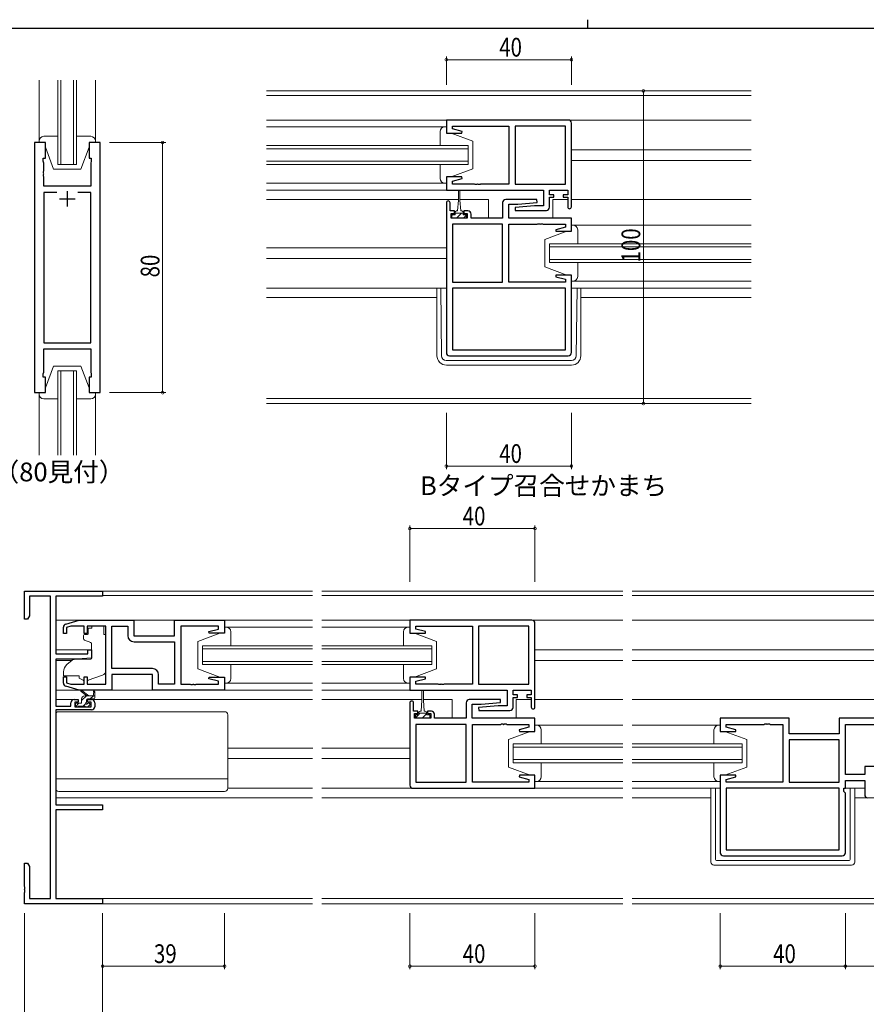
# Model space of a CAD drawing. Extents: x 0 to 793, y 0 to 564.
# Drawn here: x 206 to 477, y 249 to 564 of the extents above; entities that cross this region are included whole.
import ezdxf

# ---------------------------------------------------------------- set-up
doc = ezdxf.new("R2010")
doc.units = 0
doc.layers.add('USER1', color=3, linetype='CONTINUOUS')
doc.layers.add('YKK_ZWAK', color=7, linetype='CONTINUOUS')
for name, color, linetype, lineweight in [('YKK_11', 7, 'CONTINUOUS', 30), ('YKK_12', 2, 'CONTINUOUS', 13), ('YKK_13', 4, 'CONTINUOUS', 13), ('YKK_D', 6, 'CONTINUOUS', 13)]:
    doc.layers.add(name, color=color, linetype=linetype, lineweight=lineweight)
doc.styles.get("Standard").update_dxf_attribs({"font": 'ROMANS.SHX', "bigfont": 'EXTFONT.SHX'})

# ---------------------------------------------------------------- blocks, each defined once
blk = doc.blocks.new('A201')
at = {"layer": 'YKK_ZWAK', "color": 8, "linetype": 'Continuous'}
blk.add_line((296.01, 412), (296.01, 410), dxfattribs=at)
at = {"layer": 'YKK_ZWAK', "color": 254, "linetype": 'Continuous'}
blk.add_line((571, 410), (21, 410), dxfattribs=at)

msp = doc.modelspace()

# ---------------------------------------------------------------- linework, layer by layer
at = {"layer": 'YKK_11', "color": 0, "linetype": 'ByBlock', "lineweight": -2, "ltscale": 0.5}
for p, q in [((381.72, 532.1), (342.72, 532.1)), ((342.72, 532.1), (342.72, 527.9)), ((344.65, 530.17), (362.72, 530.17)), ((344.65, 529.25), (344.65, 530.17)), ((347.75, 528.42), (344.65, 529.25)), ((362.72, 530.17), (362.72, 511.63)), ((364.72, 530.17), (364.72, 511.63)), ((380.79, 530.17), (364.72, 530.17)), ((380.79, 511.63), (380.79, 530.17)), ((380.79, 511.63), (380.79, 530.17)), ((382.72, 504.3), (382.72, 531.1)), ((342.72, 527.9), (347.68, 527.9)), ((347.68, 527.9), (347.75, 528.42)), ((211, 524.89), (211, 444.89)), ((214.5, 524.89), (211, 524.89)), ((214.5, 519.89), (214.5, 524.89)), ((232, 524.89), (228.5, 524.89)), ((228.5, 524.89), (228.5, 519.89)), ((232, 444.89), (232, 524.89)), ((213.8, 518.89), (213.8, 519.89)), ((213.8, 519.89), (214.5, 519.89)), ((228.5, 519.89), (229.2, 519.89)), ((229.2, 519.89), (229.2, 518.89)), ((214, 518.34), (213.8, 518.89)), ((214, 515.85), (214, 518.34)), ((229.2, 518.89), (229, 518.34)), ((229, 518.34), (229, 510.89)), ((213.88, 515.67), (214, 515.85)), ((213.88, 515.12), (213.88, 515.67)), ((214, 514.93), (213.88, 515.12)), ((213.88, 514.67), (214, 514.85)), ((213.88, 514.12), (213.88, 514.67)), ((214, 513.93), (213.88, 514.12)), ((214, 514.85), (214, 514.93)), ((214, 510.89), (214, 513.93)), ((347.68, 513.9), (342.72, 513.9)), ((342.72, 513.9), (342.72, 509.7)), ((347.75, 513.38), (347.68, 513.9)), ((229, 510.89), (214, 510.89)), ((344.65, 512.55), (347.75, 513.38)), ((344.65, 511.63), (344.65, 512.55)), ((351.76, 511.63), (344.65, 511.63)), ((351.95, 511.51), (351.76, 511.63)), ((352.5, 511.51), (351.95, 511.51)), ((352.68, 511.63), (352.5, 511.51)), ((352.76, 511.63), (352.68, 511.63)), ((352.95, 511.51), (352.76, 511.63)), ((353.5, 511.51), (352.95, 511.51)), ((353.68, 511.63), (353.5, 511.51)), ((362.72, 511.63), (353.68, 511.63)), ((364.72, 511.63), (380.79, 511.63)), ((214, 508.96), (214, 460.82)), ((218.15, 508.96), (214, 508.96)), ((218.15, 508.96), (214, 508.96)), ((229, 508.96), (224.85, 508.96)), ((229, 460.82), (229, 508.96)), ((342.72, 509.7), (373.79, 509.7)), ((373.79, 509.7), (373.79, 504.7)), ((375.72, 508.2), (375.72, 509.7)), ((375.72, 509.7), (381.52, 509.7)), ((377.12, 508.2), (375.72, 508.2)), ((375.72, 504.2), (375.72, 507.4)), ((375.72, 507.4), (377.12, 507.4)), ((377.12, 507.4), (377.12, 508.2)), ((381.52, 508.2), (380.12, 508.2)), ((380.12, 508.2), (380.12, 507.4)), ((380.12, 507.4), (381.52, 507.4)), ((381.52, 509.7), (381.52, 508.2)), ((381.52, 507.4), (381.52, 504.3)), ((342.72, 505.6), (342.72, 457.7)), ((343.92, 503), (343.92, 505.6)), ((360.72, 505.7), (360.72, 500.7)), ((371.7, 506.7), (361.72, 506.7)), ((362.65, 500.7), (362.65, 505.2)), ((362.65, 505.2), (365.53, 505.2)), ((370.91, 504.7), (364.7, 504.16)), ((364.7, 504.16), (364.74, 503.2)), ((365.53, 505.2), (371.74, 505.74)), ((373.79, 504.7), (370.91, 504.7)), ((371.74, 505.74), (371.7, 506.7)), ((345.32, 503), (343.92, 503)), ((344.22, 500.7), (344.22, 502.2)), ((344.22, 502.2), (345.32, 502.2)), ((345.32, 502.2), (345.32, 503)), ((349.62, 503), (348.32, 503)), ((348.32, 503), (348.32, 502.2)), ((348.32, 502.2), (349.42, 502.2)), ((349.42, 502.2), (349.42, 500.7)), ((350.62, 500.7), (350.62, 502)), ((364.74, 503.2), (374.72, 503.2)), ((349.42, 500.7), (344.22, 500.7)), ((344.65, 498.77), (344.65, 480.23)), ((360.72, 498.77), (344.65, 498.77)), ((360.72, 500.7), (350.62, 500.7)), ((360.72, 480.23), (360.72, 498.77)), ((360.72, 480.23), (360.72, 498.77)), ((382.72, 500.7), (362.65, 500.7)), ((362.72, 480.23), (362.72, 498.77)), ((362.72, 498.77), (371.76, 498.77)), ((371.76, 498.77), (371.95, 498.89)), ((371.95, 498.89), (372.5, 498.89)), ((372.5, 498.89), (372.68, 498.77)), ((372.68, 498.77), (372.76, 498.77)), ((372.76, 498.77), (372.95, 498.89)), ((372.95, 498.89), (373.5, 498.89)), ((373.5, 498.89), (373.68, 498.77)), ((373.68, 498.77), (380.79, 498.77)), ((380.79, 497.85), (377.69, 497.02)), ((380.79, 498.77), (380.79, 497.85)), ((382.72, 496.5), (382.72, 500.7)), ((377.69, 497.02), (377.76, 496.5)), ((377.76, 496.5), (382.72, 496.5)), ((377.76, 482.5), (377.69, 481.98)), ((377.69, 481.98), (380.79, 481.15)), ((382.72, 482.5), (377.76, 482.5)), ((382.72, 457.7), (382.72, 482.5)), ((344.65, 480.23), (360.72, 480.23)), ((380.79, 480.23), (362.72, 480.23)), ((380.79, 481.15), (380.79, 480.23)), ((380.79, 478.3), (344.65, 478.3)), ((380.79, 478.3), (344.65, 478.3)), ((344.65, 478.3), (344.65, 458.63)), ((380.79, 458.63), (380.79, 478.3)), ((214, 460.82), (229, 460.82)), ((214, 451.44), (214, 458.89)), ((214, 458.89), (229, 458.89)), ((229, 458.89), (229, 451.44)), ((344.65, 458.63), (380.79, 458.63)), ((343.72, 456.7), (381.72, 456.7)), ((213.8, 450.89), (214, 451.44)), ((213.8, 449.89), (213.8, 450.89)), ((229, 451.44), (229.2, 450.89)), ((229.2, 450.89), (229.2, 449.89)), ((214.5, 449.89), (213.8, 449.89)), ((214.5, 444.89), (214.5, 449.89)), ((228.5, 449.89), (228.5, 444.89)), ((229.2, 449.89), (228.5, 449.89)), ((211, 444.89), (214.5, 444.89)), ((228.5, 444.89), (232, 444.89)), ((207.8, 372.4), (207.8, 381.4)), ((207.8, 381.4), (232.8, 381.4)), ((232.8, 381.4), (232.8, 379.77)), ((209.43, 379.77), (209.43, 373.49)), ((216.17, 379.77), (209.43, 379.77)), ((216.17, 283.03), (216.17, 379.77)), ((217.8, 379.77), (217.8, 361.3)), ((232.8, 379.77), (217.8, 379.77)), ((208.8, 372.4), (207.8, 372.4)), ((209.43, 373.49), (208.8, 372.4)), ((221.01, 370.81), (225.3, 372.1)), ((225.3, 372.1), (242.8, 372.1)), ((242.8, 372.1), (242.8, 367.1)), ((255.8, 372.1), (271.8, 372.1)), ((255.8, 367.1), (255.8, 372.1)), ((271.8, 372.1), (271.8, 367.9)), ((370.05, 372.1), (331.05, 372.1)), ((331.05, 372.1), (331.05, 367.9)), ((220.3, 367.8), (220.3, 369.86)), ((222.69, 370.17), (221.3, 369.75)), ((221.3, 369.75), (221.3, 367.8)), ((226.9, 370.17), (222.69, 370.17)), ((226.9, 367.8), (226.9, 370.17)), ((233.8, 370.17), (227.9, 370.17)), ((227.9, 370.17), (227.9, 367.8)), ((233.8, 351.63), (233.8, 370.17)), ((235.73, 356.63), (235.73, 370.17)), ((235.73, 356.63), (235.73, 370.17)), ((235.73, 370.17), (240.87, 370.17)), ((240.87, 370.17), (240.87, 367.17)), ((257.8, 370.17), (257.8, 351.63)), ((269.87, 370.17), (257.8, 370.17)), ((266.77, 368.42), (269.87, 369.25)), ((269.87, 369.25), (269.87, 370.17)), ((332.98, 370.17), (351.05, 370.17)), ((332.98, 369.25), (332.98, 370.17)), ((336.08, 368.42), (332.98, 369.25)), ((351.05, 370.17), (351.05, 351.63)), ((353.05, 370.17), (353.05, 351.63)), ((369.12, 370.17), (353.05, 370.17)), ((369.12, 351.63), (369.12, 370.17)), ((369.12, 351.63), (369.12, 370.17)), ((371.05, 344.3), (371.05, 371.1)), ((221.3, 367.8), (220.3, 367.8)), ((227.9, 367.8), (226.9, 367.8)), ((242.8, 367.1), (255.8, 367.1)), ((266.84, 367.9), (266.77, 368.42)), ((271.8, 367.9), (266.84, 367.9)), ((331.05, 367.9), (336.01, 367.9)), ((336.01, 367.9), (336.08, 368.42)), ((228.1, 362.6), (229.3, 362.6)), ((228.1, 361.3), (228.1, 362.6)), ((229.3, 362.6), (229.3, 359.99)), ((242.87, 365.17), (255.8, 365.17)), ((255.8, 365.17), (255.8, 351.63)), ((217.8, 361.3), (228.1, 361.3)), ((217.8, 359.6), (217.8, 344.6)), ((224.8, 359.6), (217.8, 359.6)), ((229.3, 359.99), (224.8, 359.6)), ((248.73, 356.63), (235.73, 356.63)), ((220.3, 354), (221.3, 354)), ((220.3, 351.94), (220.3, 354)), ((221.3, 354), (221.3, 352.05)), ((226.9, 354), (227.9, 354)), ((226.9, 351.63), (226.9, 354)), ((227.9, 354), (227.9, 351.63)), ((248.8, 354.7), (235.8, 354.7)), ((235.8, 354.7), (235.8, 349.7)), ((248.8, 349.7), (248.8, 354.7)), ((250.73, 351.63), (250.73, 354.63)), ((266.77, 353.38), (266.84, 353.9)), ((269.87, 352.55), (266.77, 353.38)), ((266.84, 353.9), (271.8, 353.9)), ((271.8, 353.9), (271.8, 349.7)), ((331.05, 353.9), (331.05, 349.7)), ((336.01, 353.9), (331.05, 353.9)), ((332.98, 352.55), (336.08, 353.38)), ((336.08, 353.38), (336.01, 353.9)), ((225.3, 349.7), (221.01, 350.99)), ((221.3, 352.05), (222.69, 351.63)), ((222.69, 351.63), (226.9, 351.63)), ((235.8, 349.7), (225.3, 349.7)), ((227.9, 351.63), (233.8, 351.63)), ((271.8, 349.7), (248.8, 349.7)), ((255.8, 351.63), (250.73, 351.63)), ((257.8, 351.63), (260.84, 351.63)), ((260.84, 351.63), (261.03, 351.51)), ((261.03, 351.51), (261.57, 351.51)), ((261.57, 351.51), (261.76, 351.63)), ((261.76, 351.63), (261.84, 351.63)), ((261.84, 351.63), (262.03, 351.51)), ((262.03, 351.51), (262.57, 351.51)), ((262.57, 351.51), (262.76, 351.63)), ((262.76, 351.63), (269.87, 351.63)), ((269.87, 351.63), (269.87, 352.55)), ((331.05, 349.7), (362.12, 349.7)), ((332.98, 351.63), (332.98, 352.55)), ((340.09, 351.63), (332.98, 351.63)), ((340.28, 351.51), (340.09, 351.63)), ((340.82, 351.51), (340.28, 351.51)), ((341.01, 351.63), (340.82, 351.51)), ((341.09, 351.63), (341.01, 351.63)), ((341.28, 351.51), (341.09, 351.63)), ((341.82, 351.51), (341.28, 351.51)), ((342.01, 351.63), (341.82, 351.51)), ((351.05, 351.63), (342.01, 351.63)), ((353.05, 351.63), (369.12, 351.63)), ((362.12, 349.7), (362.12, 344.7)), ((364.05, 349.7), (369.85, 349.7)), ((364.05, 348.2), (364.05, 349.7)), ((369.85, 349.7), (369.85, 348.2)), ((223.7, 346.7), (225, 346.7)), ((225, 346.7), (225, 345.9)), ((228, 346.7), (229.3, 346.7)), ((228, 345.9), (228, 346.7)), ((360.03, 346.7), (350.05, 346.7)), ((360.07, 345.74), (360.03, 346.7)), ((365.45, 348.2), (364.05, 348.2)), ((364.05, 347.4), (365.45, 347.4)), ((364.05, 344.2), (364.05, 347.4)), ((365.45, 347.4), (365.45, 348.2)), ((369.85, 348.2), (368.45, 348.2)), ((368.45, 348.2), (368.45, 347.4)), ((368.45, 347.4), (369.85, 347.4)), ((369.85, 347.4), (369.85, 344.3)), ((217.8, 344.6), (222.7, 344.6)), ((217.8, 343.4), (217.8, 313.03)), ((229.3, 343.4), (217.8, 343.4)), ((222.7, 344.6), (222.7, 345.7)), ((223.9, 345.9), (223.9, 344.4)), ((225, 345.9), (223.9, 345.9)), ((223.9, 344.4), (229.1, 344.4)), ((229.1, 345.9), (228, 345.9)), ((229.1, 344.4), (229.1, 345.9)), ((230.3, 345.7), (230.3, 344.4)), ((331.05, 345.6), (331.05, 319.3)), ((332.25, 343), (332.25, 345.6)), ((349.05, 345.7), (349.05, 340.7)), ((350.98, 340.7), (350.98, 345.2)), ((350.98, 345.2), (353.86, 345.2)), ((359.24, 344.7), (353.03, 344.16)), ((353.03, 344.16), (353.07, 343.2)), ((353.86, 345.2), (360.07, 345.74)), ((362.12, 344.7), (359.24, 344.7)), ((333.65, 343), (332.25, 343)), ((332.55, 342.2), (333.65, 342.2)), ((332.55, 340.7), (332.55, 342.2)), ((337.75, 340.7), (332.55, 340.7)), ((333.65, 342.2), (333.65, 343)), ((336.65, 343), (336.65, 342.2)), ((337.95, 343), (336.65, 343)), ((336.65, 342.2), (337.75, 342.2)), ((337.75, 342.2), (337.75, 340.7)), ((338.95, 340.7), (338.95, 342)), ((349.05, 340.7), (338.95, 340.7)), ((371.05, 340.7), (350.98, 340.7)), ((353.07, 343.2), (363.05, 343.2)), ((371.05, 336.5), (371.05, 340.7)), ((452.3, 340.7), (430.3, 340.7)), ((430.3, 340.7), (430.3, 336.5)), ((452.3, 335.7), (452.3, 340.7)), ((492.3, 340.7), (468.37, 340.7)), ((468.37, 340.7), (468.37, 335.7)), ((349.05, 338.77), (332.98, 338.77)), ((332.98, 338.77), (332.98, 320.23)), ((349.05, 320.23), (349.05, 338.77)), ((349.05, 320.23), (349.05, 338.77)), ((351.05, 320.23), (351.05, 338.77)), ((351.05, 338.77), (360.09, 338.77)), ((360.09, 338.77), (360.28, 338.89)), ((360.28, 338.89), (360.82, 338.89)), ((360.82, 338.89), (361.01, 338.77)), ((361.01, 338.77), (361.09, 338.77)), ((361.09, 338.77), (361.28, 338.89)), ((361.28, 338.89), (361.82, 338.89)), ((361.82, 338.89), (362.01, 338.77)), ((362.01, 338.77), (369.12, 338.77)), ((369.12, 337.85), (366.02, 337.02)), ((369.12, 338.77), (369.12, 337.85)), ((432.23, 338.77), (444.34, 338.77)), ((432.23, 337.85), (432.23, 338.77)), ((435.33, 337.02), (432.23, 337.85)), ((444.34, 338.77), (444.53, 338.89)), ((444.53, 338.89), (445.07, 338.89)), ((445.07, 338.89), (445.26, 338.77)), ((445.26, 338.77), (445.34, 338.77)), ((445.34, 338.77), (445.53, 338.89)), ((445.53, 338.89), (446.07, 338.89)), ((446.07, 338.89), (446.26, 338.77)), ((446.26, 338.77), (450.3, 338.77)), ((450.3, 338.77), (450.3, 320.23)), ((470.3, 322.73), (470.3, 338.77)), ((470.3, 338.77), (480.4, 338.77)), ((366.02, 337.02), (366.09, 336.5)), ((366.09, 336.5), (371.05, 336.5)), ((430.3, 336.5), (435.26, 336.5)), ((435.26, 336.5), (435.33, 337.02)), ((468.37, 335.7), (452.3, 335.7)), ((452.3, 333.77), (452.3, 320.23)), ((468.37, 333.77), (452.3, 333.77)), ((468.37, 333.77), (452.3, 333.77)), ((468.37, 320.23), (468.37, 333.77)), ((476.5, 325.3), (476.5, 322.73)), ((480, 325.3), (476.5, 325.3)), ((366.09, 322.5), (366.02, 321.98)), ((366.02, 321.98), (369.12, 321.15)), ((371.05, 322.5), (366.09, 322.5)), ((371.05, 318.3), (371.05, 322.5)), ((430.3, 322.5), (430.3, 297.7)), ((435.26, 322.5), (430.3, 322.5)), ((432.23, 321.15), (435.33, 321.98)), ((435.33, 321.98), (435.26, 322.5)), ((476.5, 322.73), (470.3, 322.73)), ((332.05, 318.3), (371.05, 318.3)), ((332.98, 320.23), (349.05, 320.23)), ((369.12, 320.23), (351.05, 320.23)), ((369.12, 321.15), (369.12, 320.23)), ((432.23, 320.23), (432.23, 321.15)), ((450.3, 320.23), (432.23, 320.23)), ((432.23, 318.3), (432.23, 298.63)), ((468.37, 318.3), (432.23, 318.3)), ((468.37, 318.3), (432.23, 318.3)), ((452.3, 320.23), (468.37, 320.23)), ((468.37, 298.63), (468.37, 318.3)), ((469.77, 318.3), (470.3, 318.3)), ((469.77, 317.3), (469.77, 318.3)), ((470.3, 318.3), (470.3, 320.8)), ((470.3, 320.8), (476.5, 320.8)), ((476.5, 320.8), (476.5, 316.3)), ((470.3, 316.77), (469.77, 317.3)), ((470.3, 297.7), (470.3, 316.77)), ((217.8, 313.03), (232.8, 313.03)), ((232.8, 313.03), (232.8, 311.4)), ((217.8, 311.4), (217.8, 283.03)), ((232.8, 311.4), (217.8, 311.4)), ((431.3, 296.7), (469.3, 296.7)), ((432.23, 298.63), (468.37, 298.63)), ((207.8, 294.4), (208.8, 294.4)), ((207.8, 286.86), (207.8, 294.4)), ((208.8, 294.4), (209.43, 293.31)), ((209.43, 293.31), (209.43, 283.03)), ((207.92, 286.67), (207.8, 286.86)), ((207.92, 286.13), (207.92, 286.67)), ((207.8, 285.94), (207.92, 286.13)), ((207.8, 285.86), (207.8, 285.94)), ((207.92, 285.67), (207.8, 285.86)), ((207.8, 284.94), (207.92, 285.13)), ((207.8, 281.4), (207.8, 284.94)), ((207.92, 285.13), (207.92, 285.67)), ((232.8, 281.4), (207.8, 281.4)), ((209.43, 283.03), (216.17, 283.03)), ((217.8, 283.03), (232.8, 283.03)), ((232.8, 283.03), (232.8, 281.4))]:
    msp.add_line(p, q, dxfattribs=at)
at = {"layer": 'YKK_11', "color": 2, "ltscale": 0.5}
for p, q in [((221.5, 509.39), (221.5, 504.39)), ((219, 506.89), (224, 506.89))]:
    msp.add_line(p, q, dxfattribs=at)
at = {"layer": 'YKK_11', "color": 0, "linetype": 'ByBlock', "lineweight": -2, "ltscale": 0.5}
for centre, radius, start, end in [((381.72, 531.1), 1, 0, 90), ((343.32, 505.6), 0.6, 360, 180), ((361.72, 505.7), 1, 90, 180), ((374.72, 504.2), 1, 270, 360), ((382.12, 504.3), 0.6, 180, 0), ((349.62, 502), 1, 0, 90), ((343.72, 457.7), 1, 180, 270), ((381.72, 457.7), 1, 270, 360), ((370.05, 371.1), 1, 0, 90), ((221.3, 369.86), 1, 106.6993, 180), ((242.87, 367.17), 2, 180, 270), ((248.73, 354.63), 2, 0, 90), ((221.3, 351.94), 1, 180, 253.3007), ((223.7, 345.7), 1, 90, 180), ((229.3, 345.7), 1, 0, 90), ((350.05, 345.7), 1, 90, 180), ((229.3, 344.4), 1, 270, 360), ((331.65, 345.6), 0.6, 360, 180), ((363.05, 344.2), 1, 270, 360), ((370.45, 344.3), 0.6, 180, 0), ((337.95, 342), 1, 0, 90), ((332.05, 319.3), 1, 180, 270), ((477.5, 316.3), 1, 180, 270), ((431.3, 297.7), 1, 180, 270), ((469.3, 297.7), 1, 270, 360)]:
    msp.add_arc(centre, radius, start, end, dxfattribs=at)
at = {"layer": 'YKK_12', "ltscale": 1.5}
for p, q in [((218.5, 517.89), (218.5, 544.89)), ((219.5, 544.89), (219.5, 517.89)), ((223.5, 517.89), (223.5, 544.89)), ((224.5, 544.89), (224.5, 517.89)), ((285.22, 541.4), (440.22, 541.4)), ((440.22, 540), (285.22, 540)), ((285.22, 532.1), (343.22, 532.1)), ((381.72, 532.1), (440.22, 532.1)), ((349.72, 523.9), (285.22, 523.9)), ((285.22, 522.9), (349.72, 522.9)), ((349.72, 517.9), (349.72, 523.9)), ((382.72, 522.6), (440.22, 522.6)), ((224.5, 517.89), (218.5, 517.89)), ((349.72, 518.9), (285.22, 518.9)), ((285.22, 517.9), (349.72, 517.9)), ((382.72, 519.2), (440.22, 519.2)), ((343.22, 509.7), (285.22, 509.7)), ((285.22, 506.7), (346.57, 506.7)), ((347.07, 506.7), (356.22, 506.7)), ((356.22, 506.7), (356.22, 500.7)), ((376.72, 506.7), (376.72, 500.7)), ((376.72, 506.7), (381.52, 506.7)), ((382.72, 506.7), (440.22, 506.7)), ((440.22, 492.5), (375.72, 492.5)), ((375.72, 492.5), (375.72, 486.5)), ((375.72, 491.5), (440.22, 491.5)), ((285.22, 491.2), (342.72, 491.2)), ((285.22, 487.8), (342.72, 487.8)), ((440.22, 487.5), (375.72, 487.5)), ((375.72, 486.5), (440.22, 486.5)), ((382.72, 478.3), (440.22, 478.3)), ((285.22, 475.3), (339.72, 475.3)), ((385.72, 475.3), (440.22, 475.3)), ((218.5, 451.89), (218.5, 424.89)), ((224.5, 451.89), (218.5, 451.89)), ((219.5, 424.89), (219.5, 451.89)), ((223.5, 451.89), (223.5, 424.89)), ((224.5, 424.89), (224.5, 451.89)), ((440.22, 443.03), (285.22, 443.03)), ((285.22, 441.4), (440.22, 441.4)), ((232.5, 381.4), (299.93, 381.4)), ((302.93, 381.4), (399.18, 381.4)), ((402.18, 381.4), (563.43, 381.4)), ((299.93, 380), (232.8, 380)), ((399.18, 380), (302.93, 380)), ((563.43, 380), (402.18, 380)), ((217.8, 372.1), (256.3, 372.1)), ((271.3, 372.1), (299.93, 372.1)), ((302.93, 372.1), (399.18, 372.1)), ((402.18, 372.1), (563.43, 372.1)), ((217.8, 362.6), (229.3, 362.6)), ((264.8, 363.9), (264.8, 357.9)), ((299.93, 363.9), (264.8, 363.9)), ((264.8, 362.9), (299.93, 362.9)), ((338.05, 363.9), (302.93, 363.9)), ((302.93, 362.9), (338.05, 362.9)), ((338.05, 357.9), (338.05, 363.9)), ((371.05, 362.6), (399.18, 362.6)), ((402.18, 362.6), (563.43, 362.6)), ((217.8, 359.2), (222.92, 359.2)), ((371.05, 359.2), (399.18, 359.2)), ((402.18, 359.2), (563.43, 359.2)), ((299.93, 358.9), (264.8, 358.9)), ((264.8, 357.9), (299.93, 357.9)), ((338.05, 358.9), (302.93, 358.9)), ((302.93, 357.9), (338.05, 357.9)), ((271.3, 349.7), (299.93, 349.7)), ((331.55, 349.7), (302.93, 349.7)), ((217.8, 346.7), (223.7, 346.7)), ((229.3, 346.7), (299.93, 346.7)), ((302.93, 346.7), (334.9, 346.7)), ((335.4, 346.7), (344.55, 346.7)), ((344.55, 346.7), (344.55, 340.7)), ((365.05, 346.7), (365.05, 340.7)), ((365.05, 346.7), (369.85, 346.7)), ((371.05, 346.7), (399.18, 346.7)), ((402.18, 346.7), (563.43, 346.7)), ((272.8, 331.2), (300.02, 331.2)), ((302.93, 331.2), (331.05, 331.2)), ((399.18, 332.5), (364.05, 332.5)), ((364.05, 332.5), (364.05, 326.5)), ((364.05, 331.5), (399.18, 331.5)), ((437.3, 332.5), (402.18, 332.5)), ((402.18, 331.5), (437.3, 331.5)), ((437.3, 326.5), (437.3, 332.5)), ((272.8, 327.8), (299.93, 327.8)), ((302.93, 327.8), (331.05, 327.8)), ((399.18, 327.5), (364.05, 327.5)), ((364.05, 326.5), (399.18, 326.5)), ((437.3, 327.5), (402.18, 327.5)), ((402.18, 326.5), (437.3, 326.5)), ((370.55, 318.3), (399.18, 318.3)), ((402.18, 318.3), (430.3, 318.3)), ((217.8, 315.3), (299.93, 315.3)), ((302.93, 315.3), (399.18, 315.3)), ((402.18, 315.3), (427.3, 315.3)), ((473.3, 315.3), (492.3, 315.3)), ((299.93, 283.03), (218.1, 283.03)), ((232.5, 281.4), (299.93, 281.4)), ((399.18, 283.03), (302.93, 283.03)), ((302.93, 281.4), (399.18, 281.4)), ((563.43, 283.03), (402.18, 283.03)), ((402.18, 281.4), (563.43, 281.4))]:
    msp.add_line(p, q, dxfattribs=at)
at = {"layer": 'YKK_13', "ltscale": 1.5}
for p, q in [((212.5, 524.89), (212.5, 544.89)), ((230.5, 524.89), (230.5, 544.89)), ((212.5, 525.39), (212.5, 529.89)), ((230.5, 525.39), (230.5, 529.89)), ((285.22, 529.9), (342.72, 529.9)), ((342.22, 529.9), (342.72, 529.9)), ((342.72, 529.9), (342.72, 527.9)), ((218.5, 526.89), (214, 526.89)), ((229, 526.89), (224.5, 526.89)), ((340.72, 523.9), (340.72, 528.4)), ((342.72, 527.9), (344.22, 527.9)), ((344.22, 527.9), (351.22, 525.3)), ((212.5, 525.39), (212.5, 524.89)), ((212.5, 524.89), (214.5, 524.89)), ((214.5, 524.89), (214.5, 523.39)), ((214.5, 523.39), (217.1, 516.39)), ((228.5, 523.39), (225.9, 516.39)), ((228.5, 523.39), (228.5, 524.89)), ((228.5, 524.89), (230.5, 524.89)), ((230.5, 524.89), (230.5, 525.39)), ((351.22, 525.3), (351.22, 516.5)), ((340.72, 513.4), (340.72, 517.9)), ((217.1, 516.39), (225.9, 516.39)), ((344.22, 513.9), (342.72, 513.9)), ((342.72, 513.9), (342.72, 511.9)), ((344.22, 513.9), (351.22, 516.5)), ((342.72, 511.9), (285.22, 511.9)), ((342.72, 511.9), (342.22, 511.9)), ((346.57, 509.45), (346.57, 506.5)), ((347.07, 506.5), (347.07, 509.45)), ((346.57, 506.5), (346.32, 503)), ((347.07, 506.5), (347.32, 503)), ((345.57, 501.8), (344.52, 501.8)), ((344.52, 501.8), (344.52, 500.7)), ((344.81, 501.8), (344.52, 501.51)), ((345.57, 501.8), (345.57, 502.6)), ((348.07, 502.3), (345.57, 502.3)), ((346.82, 501.57), (345.95, 500.7)), ((345.97, 503), (346.32, 503)), ((347.55, 502.3), (346.82, 501.57)), ((347.32, 503), (347.67, 503)), ((348.07, 502.6), (348.07, 501.8)), ((349.12, 501.8), (348.07, 501.8)), ((349.12, 501.62), (348.2, 500.7)), ((349.12, 500.7), (349.12, 501.8)), ((344.52, 500.7), (349.12, 500.7)), ((382.72, 498.5), (440.22, 498.5)), ((383.22, 498.5), (382.72, 498.5)), ((382.72, 498.5), (382.72, 496.5)), ((381.22, 496.5), (374.22, 493.9)), ((382.72, 496.5), (381.22, 496.5)), ((384.72, 492.5), (384.72, 497)), ((374.22, 493.9), (374.22, 485.1)), ((381.22, 482.5), (374.22, 485.1)), ((384.72, 482), (384.72, 486.5)), ((381.22, 482.5), (382.72, 482.5)), ((382.72, 482.5), (382.72, 480.5)), ((382.72, 480.5), (440.22, 480.5)), ((382.72, 480.5), (383.22, 480.5)), ((285.22, 478.3), (342.72, 478.3)), ((285.22, 478.3), (342.72, 478.3)), ((339.72, 478.3), (339.72, 456.7)), ((341.2, 456.68), (340.94, 478.3)), ((384.24, 456.68), (384.5, 478.3)), ((385.72, 478.3), (385.72, 456.7)), ((342.7, 455.2), (382.74, 455.2)), ((382.72, 453.7), (342.72, 453.7)), ((214.5, 446.39), (217.1, 453.39)), ((217.1, 453.39), (225.9, 453.39)), ((228.5, 446.39), (225.9, 453.39)), ((212.5, 444.89), (212.5, 424.89)), ((212.5, 444.39), (212.5, 444.89)), ((212.5, 444.89), (214.5, 444.89)), ((212.5, 444.39), (212.5, 439.89)), ((214.5, 444.89), (214.5, 446.39)), ((228.5, 446.39), (228.5, 444.89)), ((228.5, 444.89), (230.5, 444.89)), ((230.5, 444.89), (230.5, 424.89)), ((230.5, 444.89), (230.5, 444.39)), ((230.5, 444.39), (230.5, 439.89)), ((218.5, 442.89), (214, 442.89)), ((229, 442.89), (224.5, 442.89)), ((228.23, 368.5), (228.23, 369.5)), ((229.4, 369.5), (228.23, 369.5)), ((229.4, 370.17), (233.2, 370.17)), ((229.4, 370.17), (229.4, 369.5)), ((233.2, 370.17), (233.2, 369.5)), ((233.2, 368.5), (233.2, 369.5)), ((271.8, 369.9), (299.93, 369.9)), ((271.8, 369.9), (271.8, 367.9)), ((271.8, 369.9), (271.8, 367.9)), ((272.3, 369.9), (271.8, 369.9)), ((272.3, 369.9), (271.8, 369.9)), ((302.93, 369.9), (331.05, 369.9)), ((330.55, 369.9), (331.05, 369.9)), ((331.05, 369.9), (331.05, 367.9)), ((226.7, 367.2), (226.7, 366.15)), ((227.93, 367.5), (227, 367.5)), ((227.03, 365.68), (229.03, 364.95)), ((228.23, 368.5), (228.23, 367.8)), ((233.2, 367.5), (233.2, 368.5)), ((233.2, 367.5), (233.8, 367.5)), ((233.8, 355.94), (233.8, 367.5)), ((270.3, 367.9), (263.3, 365.3)), ((270.3, 367.9), (263.3, 365.3)), ((271.8, 367.9), (270.3, 367.9)), ((271.8, 367.9), (270.3, 367.9)), ((273.8, 363.9), (273.8, 368.4)), ((273.8, 364.3), (273.8, 368.4)), ((329.05, 363.9), (329.05, 368.4)), ((331.05, 367.9), (332.55, 367.9)), ((332.55, 367.9), (339.55, 365.3)), ((229.3, 364.5), (229.3, 359.9)), ((263.3, 365.3), (263.3, 356.5)), ((263.3, 365.3), (263.3, 356.5)), ((339.55, 365.3), (339.55, 356.5)), ((223.06, 359.32), (221.37, 357.9)), ((229.08, 359.6), (223.7, 359.55)), ((270.3, 353.9), (263.3, 356.5)), ((270.3, 353.9), (263.3, 356.5)), ((273.8, 353.4), (273.8, 357.9)), ((273.8, 353.4), (273.8, 357.5)), ((329.05, 353.4), (329.05, 357.9)), ((332.55, 353.9), (339.55, 356.5)), ((220.3, 355.6), (220.3, 354.3)), ((220.3, 354.3), (225.3, 354.3)), ((225.3, 354.3), (225.3, 354)), ((225.3, 354), (225.3, 353.5)), ((226.61, 352.89), (225.3, 353.5)), ((228.17, 352.86), (232.81, 354.53)), ((270.3, 353.9), (271.8, 353.9)), ((270.3, 353.9), (271.8, 353.9)), ((271.8, 353.9), (271.8, 351.9)), ((271.8, 353.9), (271.8, 351.9)), ((331.05, 353.9), (331.05, 351.9)), ((332.55, 353.9), (331.05, 353.9)), ((225.37, 349.7), (217.8, 349.7)), ((235.3, 349.7), (249.3, 349.7)), ((271.8, 351.9), (299.93, 351.9)), ((271.8, 351.9), (272.3, 351.9)), ((271.8, 351.9), (272.3, 351.9)), ((331.05, 351.9), (302.93, 351.9)), ((331.05, 351.9), (330.55, 351.9)), ((227.8, 347.9), (225.98, 349.3)), ((227.62, 347.9), (226.1, 346.38)), ((226.1, 345.8), (226.1, 346.9)), ((228.4, 347.9), (226.18, 349.58)), ((227.1, 347.9), (230.3, 347.9)), ((227.7, 345.96), (227.7, 346.6)), ((228, 346.9), (230, 346.9)), ((229.87, 347.9), (228.87, 346.9)), ((230, 349.03), (229.8, 347.9)), ((230.3, 347.2), (230.3, 349.2)), ((334.9, 346.5), (334.65, 343)), ((334.9, 349.45), (334.9, 346.5)), ((335.4, 346.5), (335.4, 349.45)), ((335.4, 346.5), (335.65, 343)), ((224.1, 345.2), (224.1, 344.7)), ((225.22, 345.5), (224.2, 344.48)), ((225.8, 345.5), (224.4, 345.5)), ((224.4, 344.4), (224.9, 344.4)), ((225.1, 344.6), (227.2, 344.6)), ((227.45, 345.48), (226.57, 344.6)), ((227.4, 344.4), (228, 344.4)), ((228.5, 345.5), (228.16, 345.5)), ((228.21, 344.49), (228.71, 344.99)), ((217.8, 318.3), (217.8, 341.8)), ((218.8, 342.8), (271.8, 342.8)), ((272.8, 318.3), (272.8, 341.8)), ((333.78, 341.8), (332.85, 340.87)), ((332.85, 341.8), (332.85, 340.7)), ((333.9, 341.8), (332.85, 341.8)), ((332.85, 340.7), (337.45, 340.7)), ((333.9, 341.8), (333.9, 342.6)), ((334.28, 342.3), (333.9, 341.92)), ((336.4, 342.3), (333.9, 342.3)), ((334.3, 343), (334.65, 343)), ((335.15, 340.93), (334.92, 340.7)), ((336.4, 342.18), (335.15, 340.93)), ((335.65, 343), (336, 343)), ((336.4, 342.6), (336.4, 341.8)), ((337.45, 341.8), (336.4, 341.8)), ((337.45, 340.98), (337.17, 340.7)), ((337.45, 340.7), (337.45, 341.8)), ((371.05, 338.5), (399.18, 338.5)), ((371.05, 338.5), (371.05, 336.5)), ((371.05, 338.5), (371.05, 336.5)), ((371.55, 338.5), (371.05, 338.5)), ((371.55, 338.5), (371.05, 338.5)), ((402.18, 338.5), (430.3, 338.5)), ((429.8, 338.5), (430.3, 338.5)), ((430.3, 338.5), (430.3, 336.5)), ((369.55, 336.5), (362.55, 333.9)), ((369.55, 336.5), (362.55, 333.9)), ((362.55, 333.9), (362.55, 325.1)), ((362.55, 333.9), (362.55, 325.1)), ((371.05, 336.5), (369.55, 336.5)), ((371.05, 336.5), (369.55, 336.5)), ((373.05, 332.5), (373.05, 337)), ((373.05, 332.9), (373.05, 337)), ((428.3, 332.5), (428.3, 337)), ((430.3, 336.5), (431.8, 336.5)), ((431.8, 336.5), (438.8, 333.9)), ((438.8, 333.9), (438.8, 325.1)), ((369.55, 322.5), (362.55, 325.1)), ((369.55, 322.5), (362.55, 325.1)), ((373.05, 322), (373.05, 326.5)), ((373.05, 322), (373.05, 326.1)), ((428.3, 322), (428.3, 326.5)), ((431.8, 322.5), (438.8, 325.1)), ((217.8, 321.34), (272.8, 321.34)), ((369.55, 322.5), (371.05, 322.5)), ((369.55, 322.5), (371.05, 322.5)), ((371.05, 322.5), (371.05, 320.5)), ((371.05, 322.5), (371.05, 320.5)), ((430.3, 322.5), (430.3, 320.5)), ((431.8, 322.5), (430.3, 322.5)), ((272.8, 318.3), (299.93, 318.3)), ((302.93, 318.3), (332.05, 318.3)), ((371.05, 320.5), (399.18, 320.5)), ((371.05, 320.5), (371.55, 320.5)), ((371.05, 320.5), (371.55, 320.5)), ((430.3, 320.5), (402.18, 320.5)), ((427.3, 318.3), (427.3, 294.7)), ((428.8, 318.3), (428.8, 295.5)), ((430.3, 320.5), (429.8, 320.5)), ((470.3, 318.3), (473.3, 318.3)), ((471.8, 318.3), (471.8, 295.5)), ((473.3, 318.3), (473.3, 294.7)), ((476.5, 318.3), (473.3, 318.3)), ((218.8, 317.3), (271.8, 317.3)), ((428.3, 293.7), (472.3, 293.7)), ((429.1, 295.2), (471.5, 295.2))]:
    msp.add_line(p, q, dxfattribs=at)
for centre, radius, start, end in [((342.22, 528.4), 1.5, 90, 180), ((214, 525.39), 1.5, 90, 180), ((229, 525.39), 1.5, 0, 90), ((342.22, 513.4), 1.5, 180, 270), ((346.82, 509.45), 0.25, 0, 180), ((345.97, 502.6), 0.4, 90, 180), ((347.67, 502.6), 0.4, 0, 90), ((383.22, 497), 1.5, 0, 90), ((383.22, 482), 1.5, 270, 0), ((342.72, 456.7), 3, 180, 270), ((342.7, 456.7), 1.5, 180.6875, 270), ((382.72, 456.7), 3, 270, 0), ((382.74, 456.7), 1.5, 270, 359.3125), ((214, 444.39), 1.5, 180, 270), ((229, 444.39), 1.5, 270, 0), ((272.3, 368.4), 1.5, 0, 90), ((272.3, 368.4), 1.5, 0, 90), ((330.55, 368.4), 1.5, 90, 180), ((227, 367.2), 0.3, 90, 180), ((227.2, 366.15), 0.5, 180, 250), ((227.93, 367.8), 0.3, 270, 0), ((228.8, 364.5), 0.5, 0, 70), ((223.71, 358.55), 1, 90.5, 130), ((229, 359.9), 0.3, 270.5, 0), ((223.3, 355.6), 3, 130, 180), ((227.03, 353.8), 1, 245, 262.5931), ((227.83, 353.8), 1, 273.8868, 289.8533), ((232.3, 355.94), 1.5, 289.8533, 0), ((272.3, 353.4), 1.5, 270, 0), ((272.3, 353.4), 1.5, 270, 0), ((330.55, 353.4), 1.5, 180, 270), ((226, 349.5), 0.2, 24.4171, 264.4171), ((335.15, 349.45), 0.25, 0, 180), ((227.1, 346.9), 1, 90, 180), ((228, 346.6), 0.3, 90, 180), ((230.1, 349.2), 0.2, 360, 240), ((230, 347.2), 0.3, 270, 360), ((224.4, 345.2), 0.3, 90, 180), ((224.4, 344.7), 0.3, 180, 270), ((224.9, 344.6), 0.2, 270, 360), ((225.8, 345.8), 0.3, 270, 360), ((227.4, 344.6), 0.2, 180, 270), ((227.7, 345.5), 0.25, 123.0557, 326.9443), ((227.4, 345.96), 0.3, 303.0557, 360), ((228.16, 345.2), 0.3, 90, 146.9443), ((228, 344.7), 0.3, 270, 315), ((228.5, 345.2), 0.3, 315, 90), ((218.8, 341.8), 1, 90, 180), ((271.8, 341.8), 1, 0, 90), ((334.3, 342.6), 0.4, 90, 180), ((336, 342.6), 0.4, 0, 90), ((371.55, 337), 1.5, 0, 90), ((371.55, 337), 1.5, 0, 90), ((429.8, 337), 1.5, 90, 180), ((371.55, 322), 1.5, 270, 0), ((371.55, 322), 1.5, 270, 0), ((429.8, 322), 1.5, 180, 270), ((218.8, 318.3), 1, 180, 270), ((271.8, 318.3), 1, 270, 0), ((428.3, 294.7), 1, 180, 270), ((429.1, 295.5), 0.3, 180, 270), ((471.5, 295.5), 0.3, 270, 0), ((472.3, 294.7), 1, 270, 0)]:
    msp.add_arc(centre, radius, start, end, dxfattribs=at)
at = {"layer": 'YKK_D'}
for p, q in [((342.72, 543.4), (342.72, 552.4)), ((342.72, 551.4), (382.72, 551.4)), ((382.72, 543.4), (382.72, 552.4)), ((387.55, 541.4), (406.72, 541.4)), ((405.72, 541.4), (405.72, 441.4)), ((235, 524.89), (253, 524.89)), ((252, 524.89), (252, 444.89)), ((235, 444.89), (253, 444.89)), ((387.55, 441.4), (406.72, 441.4)), ((342.72, 438.4), (342.72, 420.4)), ((382.72, 438.4), (382.72, 420.4)), ((342.72, 421.4), (382.72, 421.4)), ((331.05, 384.4), (331.05, 402.4)), ((331.05, 401.4), (371.05, 401.4)), ((371.05, 384.4), (371.05, 402.4)), ((207.8, 278.4), (207.8, 240.4)), ((232.8, 278.4), (232.8, 240.4)), ((232.8, 278.4), (232.8, 240.4)), ((232.8, 278.4), (232.8, 260.4)), ((271.8, 278.4), (271.8, 260.4)), ((331.05, 278.4), (331.05, 260.4)), ((371.05, 278.4), (371.05, 260.4)), ((430.3, 278.4), (430.3, 260.4)), ((470.3, 278.4), (470.3, 260.4)), ((470.3, 278.4), (470.3, 260.4)), ((232.8, 261.4), (271.8, 261.4)), ((331.05, 261.4), (371.05, 261.4)), ((430.3, 261.4), (470.3, 261.4)), ((495.3, 261.4), (470.3, 261.4))]:
    msp.add_line(p, q, dxfattribs=at)
at = {"layer": 'YKK_D', "linetype": 'ByBlock', "const_width": 0.85}
for points in [[(342.83, 551.4, 1), (342.61, 551.4, 1)], [(382.61, 551.4, 1), (382.83, 551.4, 1)], [(405.72, 541.29, 1), (405.72, 541.51, 1)], [(252, 524.79, 1), (252, 525, 1)], [(252, 445, 1), (252, 444.79, 1)], [(405.72, 441.51, 1), (405.72, 441.29, 1)], [(342.83, 421.4, 1), (342.61, 421.4, 1)], [(382.61, 421.4, 1), (382.83, 421.4, 1)], [(331.16, 401.4, 1), (330.94, 401.4, 1)], [(370.94, 401.4, 1), (371.16, 401.4, 1)], [(232.91, 261.4, 1), (232.69, 261.4, 1)], [(271.69, 261.4, 1), (271.91, 261.4, 1)], [(331.16, 261.4, 1), (330.94, 261.4, 1)], [(370.94, 261.4, 1), (371.16, 261.4, 1)], [(430.41, 261.4, 1), (430.19, 261.4, 1)], [(470.41, 261.4, 1), (470.19, 261.4, 1)], [(470.19, 261.4, 1), (470.41, 261.4, 1)]]:
    msp.add_lwpolyline(points, format="xyb", close=True, dxfattribs=at)

# ---------------------------------------------------------------- block references
at = {"layer": 'YKK_ZWAK', "xscale": 1.4, "yscale": 1.4, "zscale": 1.4}
msp.add_blockref('A201', (-26.6, -12.6), dxfattribs=at)

# ---------------------------------------------------------------- texts
at = {"layer": 'USER1'}
for s, p in [('中桟（80見付）', (181.59, 416.51)), ('Bタイプ召合せかまち', (334.29, 412.12))]:
    msp.add_text(s, height=6, dxfattribs=at).set_placement(p)
at = {"layer": 'YKK_D', "width": 0.8}
for s, p in [('40', (359.63, 552.4)), ('40', (359.63, 422.4)), ('40', (347.96, 402.4)), ('39', (249.23, 262.4)), ('40', (347.96, 262.4)), ('40', (447.21, 262.4))]:
    msp.add_text(s, height=6, dxfattribs=at).set_placement(p)
for s, p in [('100', (404.72, 486.54)), ('80', (251, 481.76))]:
    msp.add_text(s, height=6, rotation=90, dxfattribs=at).set_placement(p)

doc.saveas('drawing.dxf')
